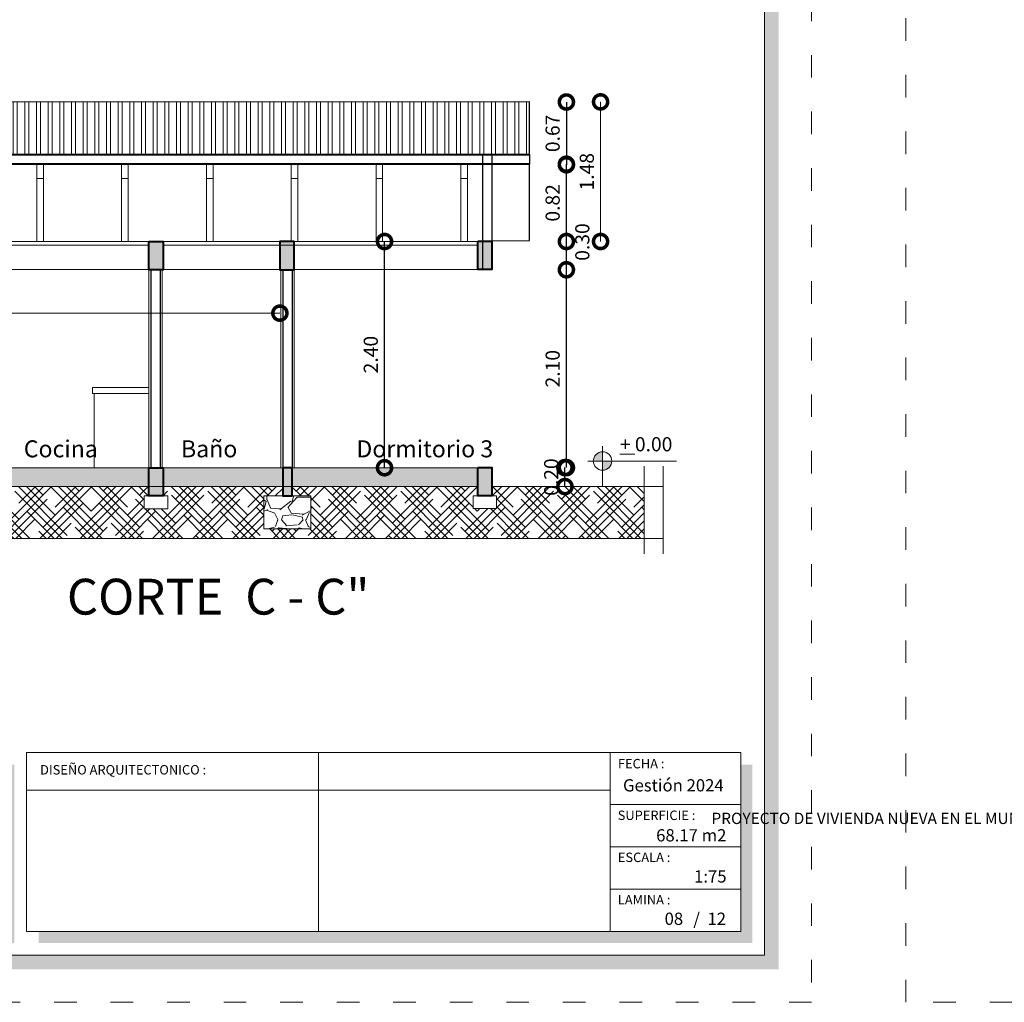
# Model space of a CAD drawing. Units: millimetres. Extents: x 2820 to 2956, y 2289 to 2506.
# Drawn here: x 2858 to 2868, y 2358 to 2368 of the extents above; entities that cross this region are included whole.
import ezdxf

# ---------------------------------------------------------------- set-up
doc = ezdxf.new("R2010")
doc.units = ezdxf.units.MM
doc.linetypes.add('ACAD_ISO03W100', pattern=[30, 12, -18])
for name, color, linetype, lineweight in [('COTAS', 7, 'Continuous', 5), ('nombres', 244, 'Continuous', 13), ('P-0.10', 7, 'Continuous', 9), ('P-0.15', 7, 'Continuous', 15), ('P-0.20', 7, 'Continuous', 20), ('P-0.30', 7, 'Continuous', 30), ('P-0.40', 7, 'Continuous', 40), ('Texto Carinbo', 7, 'Continuous', 5), ('TEXTOS', 7, 'Continuous', 5)]:
    doc.layers.add(name, color=color, linetype=linetype, lineweight=lineweight)
doc.layers.add('muros', color=7, linetype='Continuous')
doc.styles.add('Arial', font='arial.ttf')
doc.styles.add('Arial (bold)', font='arialbd.ttf')
doc.styles.add('Estilo_Generado_1', font='calibri.ttf')
doc.styles.get("Standard").update_dxf_attribs({"font": 'arial.ttf'})
doc.dimstyles.new('Esc. 100', dxfattribs={"dimtxt": 0.15, "dimasz": 0.3, "dimexe": 0.01, "dimexo": 0.01, "dimgap": 0.05, "dimtad": 1, "dimzin": 1, "dimdsep": 46, "dimtxsty": 'Arial', "dimblk": 'DOTSMALL', "dimcen": 0.05, "dimse1": 1, "dimse2": 1, "dimclrd": 250, "dimclre": 250, "dimadec": 0, "dimazin": 0, "dimtfac": 1, "dimtmove": 0, "dimatfit": 3, "dimldrblk": 'DOTSMALL', "dimfxl": 0.01, "dimtfill": 1, "dimlwd": -1, "dimlwe": -1, "dimarcsym": 0})

# ---------------------------------------------------------------- blocks, each defined once
blk = doc.blocks.new('Datos')
h = blk.add_hatch(color=252)
h.dxf.hatch_style = 1
h.paths.add_polyline_path([(6.217500000000655, -0.1300000000001091), (6.097500000000309, -0.1300000000001091), (6.097500000000309, -1.900000000000091), (0.1300000000001091, -1.900000000000091), (0.1300000000001091, -2.019999999999982), (6.217500000000655, -2.019999999999982)])
at = {"color": 250, "lineweight": 9}
for p, q in [((6.097500000000309, -0.4000000000000909), (0, -0.4000000000000909)), ((6.097500000000309, -1.099999999999909), (0, -1.099999999999909)), ((3.048750000000382, -1.099999999999909), (3.048750000000382, -1.900000000000091)), ((6.097500000000309, -1.5), (0, -1.5))]:
    blk.add_line(p, q, dxfattribs=at)
at = {"lineweight": 15}
blk.add_lwpolyline([(0, 0), (6.097500000000309, 0), (6.097500000000309, -1.900000000000091), (0, -1.900000000000091)], close=True, dxfattribs=at)
at = {"layer": 'Texto Carinbo', "attachment_point": 1}
for s, insert, char_height, style in [('\\A1;{\\fArial|b1|i0|c0|p34;AGENCIA ESTATAL DE VIVIENDA}', (1.221447356186218, -0.1103145648412465), 0.15, 'Arial (bold)'), ('COMUNIDADES :', (0.0579467928187114, -1.165011686649905), 0.1, 'Estilo_Generado_1'), ('MUNICIPIO :', (3.128121014795852, -1.163094245801858), 0.1, 'Estilo_Generado_1'), ('VARIOS', (1.519912691530408, -1.265850914381645), 0.13, 'Arial (bold)'), ('ARQUE', (4.073980406704777, -1.265850914381645), 0.13, 'Arial (bold)'), ('PROVINCIA :', (0.08178452553920579, -1.552484171063952), 0.1, 'Estilo_Generado_1'), ('ARQUE', (1.029565843836735, -1.648908136294722), 0.13, 'Arial (bold)'), ('DEPARTAMENTO :', (3.126384405072713, -1.578698023962716), 0.1, 'Estilo_Generado_1'), ('COCHABAMBA', (4.392646782619522, -1.663710896589691), 0.13, 'Arial (bold)')]:
    blk.add_mtext(s, dxfattribs=dict(at, insert=insert, char_height=char_height, style=style))
at = {"layer": 'Texto Carinbo', "insert": (0.05144769928574533, -0.6385344941700168), "char_height": 0.12, "width": 4.684007466035137, "attachment_point": 1, "style": 'Arial'}
blk.add_mtext('\\pxi-29.704;{\\fArial|b1|i0|c0|p34;PROYECTO DE VIVIENDA NUEVA EN EL MUNICIPIO DE ARQUE -FASE(XI) 2024- COCHABAMBA}', dxfattribs=at)
blk = doc.blocks.new('0c')
h = blk.add_hatch(color=252)
h.dxf.hatch_style = 1
h.paths.add_polyline_path([(15.7800000000002, -0.680000000000291), (15.63000000000011, -0.680000000000291), (15.63000000000011, -20.35000000000036), (1.380000000000109, -20.35000000000036), (1.380000000000109, -20.50000000000045), (15.7800000000002, -20.50000000000045)])
h = blk.add_hatch(color=252)
h.dxf.hatch_style = 1
h.paths.add_polyline_path([(15.5, -18.33000000000038), (15.38000000000011, -18.33000000000038), (15.38000000000011, -20.10000000000036), (7.927500000000691, -20.10000000000036), (7.927500000000691, -20.22000000000025), (15.5, -20.22000000000025)])
at = {"color": 250, "lineweight": 9}
for p, q in [((10.89543457933223, -18.20000000000027), (10.89543457933223, -20.10000000000036)), ((13.99336915866388, -18.20000000000027), (13.99336915866388, -20.10000000000036)), ((7.797500000000582, -18.60000000000036), (13.99336915866388, -18.60000000000036)), ((13.99336915866388, -18.75000000000045), (15.38000000000011, -18.75000000000045)), ((13.99336915866388, -19.20000000000027), (15.38000000000011, -19.20000000000027)), ((13.99336915866388, -19.65000000000055), (15.38000000000011, -19.65000000000055))]:
    blk.add_line(p, q, dxfattribs=at)
at = {"color": 251, "linetype": 'ACAD_ISO03W100', "lineweight": 5, "ltscale": 0.02}
blk.add_lwpolyline([(0, 0), (16.13000000000056, 0), (16.13000000000056, -20.85000000000036), (0, -20.85000000000036)], close=True, dxfattribs=at)
at = {"lineweight": 20}
blk.add_lwpolyline([(1.200000000000273, -0.5000000000004547), (15.63000000000011, -0.5000000000004547), (15.63000000000011, -20.35000000000036), (1.200000000000273, -20.35000000000036)], close=True, dxfattribs=at)
at = {"lineweight": 15}
blk.add_lwpolyline([(7.797500000000582, -18.20000000000027), (15.38000000000011, -18.20000000000027), (15.38000000000011, -20.10000000000036), (7.797500000000582, -20.10000000000036)], close=True, dxfattribs=at)
blk.add_blockref('Datos', (1.450000000000273, -18.20000000000027))
at = {"layer": 'Texto Carinbo', "attachment_point": 1}
for s, insert, char_height, style in [('FECHA :', (14.07466731290879, -18.26815456292525), 0.1, 'Estilo_Generado_1'), ('DISEÑO ARQUITECTONICO :', (7.941494134954155, -18.33316138472492), 0.1, 'Estilo_Generado_1'), ('Gestión 2024', (14.12850289752305, -18.48286912577942), 0.13, 'Arial (bold)'), ('SUPERFICIE :', (14.07210667002983, -18.81603443956601), 0.1, 'Estilo_Generado_1'), ('ESCALA :', (14.07351052454669, -19.26172894379852), 0.1, 'Estilo_Generado_1'), ('1:75', (14.88270676673801, -19.44901863665382), 0.13, 'Arial (bold)'), ('LAMINA :', (14.07336293738763, -19.71174480130685), 0.1, 'Estilo_Generado_1'), ('/  12', (14.8755938013901, -19.89863307049654), 0.13, 'Arial (bold)')]:
    blk.add_mtext(s, dxfattribs=dict(at, insert=insert, char_height=char_height, style=style))
blk = doc.blocks.new('2c')
at = {"layer": 'COTAS'}
blk.add_blockref('0c', (0, 0), dxfattribs=at)
at = {"layer": 'Texto Carinbo', "insert": (14.48014384171165, -19.01323455950205), "char_height": 0.13, "attachment_point": 1, "style": 'Arial (bold)'}
blk.add_mtext('68.17 m2', dxfattribs=at)
blk = doc.blocks.new('_DotSmall')
at = {"color": 0, "linetype": 'ByBlock', "const_width": 0.5}
blk.add_lwpolyline([(-0.0625, 0, 1), (0.0625, 0, 1)], format="xyb", close=True, dxfattribs=at)
blk = doc.blocks.new('*D565')
at = {"color": 250, "transparency": 16777216}
blk.add_line((2861.83924902287, 2363.192957119757), (2861.83924902287, 2365.592957119756), dxfattribs=at)
at = {"layer": 'Defpoints', "color": 0, "transparency": 16777216}
for p in [(2859.466886602524, 2365.592957119756, 0.05282314955774298), (2861.83924902287, 2365.592957119756), (2861.298464807216, 2363.192957119757)]:
    blk.add_point(p, dxfattribs=at)
at = {"color": 250, "transparency": 16777216, "xscale": 0.3, "yscale": 0.3, "zscale": 0.3}
for p, rotation in [((2861.83924902287, 2365.592957119756), 90), ((2861.83924902287, 2363.192957119757), 270)]:
    blk.add_blockref('_DotSmall', p, dxfattribs=dict(at, rotation=rotation))
at = {"color": 0, "transparency": 16777216, "insert": (2861.712663074712, 2364.392957119755), "char_height": 0.15, "attachment_point": 5, "rotation": 90, "style": 'Arial', "bg_fill": 3, "box_fill_scale": 1.1, "bg_fill_color": 256, "bg_fill_true_color": 13158600, "bg_fill_transparency": 0}
blk.add_mtext('2.40', dxfattribs=at)
blk = doc.blocks.new('ETJ')
at = {"layer": 'P-0.10'}
h = blk.add_hatch(color=252, dxfattribs=at)
h.paths.add_polyline_path([(0, 0.09795710256366874, 0.4142135623730951), (-0.09795710256366874, 0), (0, 0)])
h.paths.add_polyline_path([(0.09795710256366874, 0), (0, 0), (0, -0.09795710256366874, 0.4142135623730951)])
at = {"layer": 'P-0.15'}
for p, q in [((0, 0.1568072395198215), (0, -0.271267316599733)), ((-0.1568072395198215, 0), (0.7861677358323504, 0))]:
    blk.add_line(p, q, dxfattribs=at)
for start, end in [(90, 180), (180, 270), (0, 90), (270, 0)]:
    blk.add_arc((0, 0), 0.09795710256347198, start, end, dxfattribs=at)
blk = doc.blocks.new('*D431')
at = {"color": 250, "transparency": 16777216}
blk.add_line((2863.753916616794, 2362.992957119756), (2863.753916616794, 2363.194159830477), dxfattribs=at)
at = {"layer": 'Defpoints', "color": 0, "transparency": 16777216}
for p in [(2862.978640919571, 2363.194159830477, 0.09690850277451091), (2863.753916616794, 2363.194159830477), (2863.373536355778, 2362.992957119756)]:
    blk.add_point(p, dxfattribs=at)
at = {"color": 250, "transparency": 16777216, "xscale": 0.3, "yscale": 0.3, "zscale": 0.3}
for p, rotation in [((2863.753916616794, 2363.194159830477), 90), ((2863.753916616794, 2362.992957119756), 270)]:
    blk.add_blockref('_DotSmall', p, dxfattribs=dict(at, rotation=rotation))
at = {"color": 0, "transparency": 16777216, "insert": (2863.627330668635, 2363.093558475116), "char_height": 0.15, "attachment_point": 5, "rotation": 90, "style": 'Arial', "bg_fill": 3, "box_fill_scale": 1.1, "bg_fill_color": 256, "bg_fill_true_color": 13158600, "bg_fill_transparency": 0}
blk.add_mtext('0.20', dxfattribs=at)
blk = doc.blocks.new('*D432')
at = {"color": 250, "transparency": 16777216}
blk.add_line((2863.769432260516, 2363.194159830477), (2863.769432260516, 2365.292957119756), dxfattribs=at)
at = {"layer": 'Defpoints', "color": 0, "transparency": 16777216}
for p in [(2863.373536355776, 2365.292957119756), (2863.769432260516, 2365.292957119756), (2862.978640919571, 2363.194159830477, 0.09690850277451091)]:
    blk.add_point(p, dxfattribs=at)
at = {"color": 250, "transparency": 16777216, "xscale": 0.3, "yscale": 0.3, "zscale": 0.3}
for p, rotation in [((2863.769432260516, 2365.292957119756), 90), ((2863.769432260516, 2363.194159830477), 270)]:
    blk.add_blockref('_DotSmall', p, dxfattribs=dict(at, rotation=rotation))
at = {"color": 0, "transparency": 16777216, "insert": (2863.642846312358, 2364.243558475116), "char_height": 0.15, "attachment_point": 5, "rotation": 90, "style": 'Arial', "bg_fill": 3, "box_fill_scale": 1.1, "bg_fill_color": 256, "bg_fill_true_color": 13158600, "bg_fill_transparency": 0}
blk.add_mtext('2.10', dxfattribs=at)
blk = doc.blocks.new('*D433')
at = {"color": 250, "transparency": 16777216}
blk.add_line((2863.769432260517, 2365.292957119756), (2863.769432260517, 2365.592957119756), dxfattribs=at)
at = {"layer": 'Defpoints', "color": 0, "transparency": 16777216}
for p in [(2862.978640919572, 2365.592957119756), (2863.769432260517, 2365.592957119756), (2863.373536355776, 2365.292957119756)]:
    blk.add_point(p, dxfattribs=at)
at = {"color": 0, "transparency": 16777216, "insert": (2863.95770647607, 2365.587430516754), "char_height": 0.15, "attachment_point": 5, "rotation": 90, "style": 'Arial', "bg_fill": 3, "box_fill_scale": 1.1, "bg_fill_color": 256, "bg_fill_true_color": 13158600, "bg_fill_transparency": 0}
blk.add_mtext('0.30', dxfattribs=at)
at = {"color": 250, "transparency": 16777216, "xscale": 0.3, "yscale": 0.3, "zscale": 0.3}
for p, rotation in [((2863.769432260517, 2365.592957119756), 90), ((2863.769432260517, 2365.292957119756), 270)]:
    blk.add_blockref('_DotSmall', p, dxfattribs=dict(at, rotation=rotation))
blk = doc.blocks.new('*D434')
at = {"color": 250, "transparency": 16777216}
blk.add_line((2863.76943226052, 2365.592957119756), (2863.76943226052, 2366.412957119756), dxfattribs=at)
at = {"layer": 'Defpoints', "color": 0, "transparency": 16777216}
for p in [(2863.373536355778, 2366.412957119756), (2863.76943226052, 2366.412957119756), (2863.373536355776, 2365.592957119756)]:
    blk.add_point(p, dxfattribs=at)
at = {"color": 250, "transparency": 16777216, "xscale": 0.3, "yscale": 0.3, "zscale": 0.3}
for p, rotation in [((2863.76943226052, 2366.412957119756), 90), ((2863.76943226052, 2365.592957119756), 270)]:
    blk.add_blockref('_DotSmall', p, dxfattribs=dict(at, rotation=rotation))
at = {"color": 0, "transparency": 16777216, "insert": (2863.642846312362, 2366.002957119755), "char_height": 0.15, "attachment_point": 5, "rotation": 90, "style": 'Arial', "bg_fill": 3, "box_fill_scale": 1.1, "bg_fill_color": 256, "bg_fill_true_color": 13158600, "bg_fill_transparency": 0}
blk.add_mtext('0.82', dxfattribs=at)
blk = doc.blocks.new('*D435')
at = {"color": 250, "transparency": 16777216}
blk.add_line((2863.769432260523, 2367.072957119756), (2863.769432260523, 2366.407453300387), dxfattribs=at)
at = {"layer": 'Defpoints', "color": 0, "transparency": 16777216}
for p in [(2863.471730047393, 2367.072957119756), (2863.769432260488, 2366.407453300387), (2863.769432260523, 2366.407453300387)]:
    blk.add_point(p, dxfattribs=at)
at = {"color": 250, "transparency": 16777216, "xscale": 0.3, "yscale": 0.3, "zscale": 0.3}
for p, rotation in [((2863.769432260523, 2367.072957119756), 90), ((2863.769432260523, 2366.407453300387), 270)]:
    blk.add_blockref('_DotSmall', p, dxfattribs=dict(at, rotation=rotation))
at = {"color": 0, "transparency": 16777216, "insert": (2863.642846312364, 2366.740205210071), "char_height": 0.15, "attachment_point": 5, "rotation": 90, "style": 'Arial', "bg_fill": 3, "box_fill_scale": 1.1, "bg_fill_color": 256, "bg_fill_true_color": 13158600, "bg_fill_transparency": 0}
blk.add_mtext('0.67', dxfattribs=at)
blk = doc.blocks.new('*D438')
at = {"layer": 'Defpoints', "color": 0, "linetype": 'Continuous', "transparency": 16777216}
for p in [(2861.560734305629, 2367.074458538505), (2864.1321492485, 2367.074458538505), (2862.978640919572, 2365.592957119756)]:
    blk.add_point(p, dxfattribs=at)
at = {"layer": 'P-0.10', "color": 250, "transparency": 16777216}
blk.add_line((2864.1321492485, 2365.592957119756), (2864.1321492485, 2367.074458538505), dxfattribs=at)
at = {"layer": 'P-0.10', "color": 250, "linetype": 'Continuous', "transparency": 16777216, "xscale": 0.3, "yscale": 0.3, "zscale": 0.3}
for p, rotation in [((2864.1321492485, 2367.074458538505), 90), ((2864.1321492485, 2365.592957119756), 270)]:
    blk.add_blockref('_DotSmall', p, dxfattribs=dict(at, rotation=rotation))
at = {"layer": 'P-0.10', "color": 0, "linetype": 'Continuous', "transparency": 16777216, "insert": (2864.005563300342, 2366.33370782913), "char_height": 0.15, "attachment_point": 5, "rotation": 90, "style": 'Arial', "bg_fill": 3, "box_fill_scale": 1.1, "bg_fill_color": 256, "bg_fill_true_color": 13158600, "bg_fill_transparency": 0}
blk.add_mtext('1.48', dxfattribs=at)
blk = doc.blocks.new('*D563')
at = {"layer": 'Defpoints', "color": 0, "linetype": 'Continuous', "transparency": 16777216}
for p in [(2854.348640919571, 2365.592957119754), (2860.72864091957, 2365.592957119754), (2860.72864091957, 2364.832761055938)]:
    blk.add_point(p, dxfattribs=at)
at = {"layer": 'P-0.10', "color": 250, "transparency": 16777216}
blk.add_line((2854.348640919571, 2364.832761055938), (2860.72864091957, 2364.832761055938), dxfattribs=at)
at = {"layer": 'P-0.10', "color": 250, "linetype": 'Continuous', "transparency": 16777216, "xscale": 0.3, "yscale": 0.3, "zscale": 0.3, "rotation": 180}
blk.add_blockref('_DotSmall', (2854.348640919571, 2364.832761055938), dxfattribs=at)
at = {"layer": 'P-0.10', "color": 250, "linetype": 'Continuous', "transparency": 16777216, "xscale": 0.3, "yscale": 0.3, "zscale": 0.3}
blk.add_blockref('_DotSmall', (2860.72864091957, 2364.832761055938), dxfattribs=at)
at = {"layer": 'P-0.10', "color": 0, "linetype": 'Continuous', "transparency": 16777216, "insert": (2857.538640919571, 2364.959398163714), "char_height": 0.15, "attachment_point": 5, "style": 'Arial', "bg_fill": 3, "box_fill_scale": 1.1, "bg_fill_color": 256, "bg_fill_true_color": 13158600, "bg_fill_transparency": 0}
blk.add_mtext('6.38', dxfattribs=at)

msp = doc.modelspace()

# ---------------------------------------------------------------- hatches: boundary and pattern name
at = {"layer": 'P-0.10', "transparency": 33554687}
h = msp.add_hatch(color=252, dxfattribs=at)
h.dxf.hatch_style = 1
h.paths.add_polyline_path([(2859.488640919571, 2365.592957119756), (2859.338640919571, 2365.592957119756), (2859.338640919571, 2365.292957119755), (2859.488640919571, 2365.292957119755)])
h = msp.add_hatch(color=252, dxfattribs=at)
h.dxf.hatch_style = 1
h.paths.add_polyline_path([(2862.978640919569, 2365.597071092233), (2862.828640919569, 2365.597071092233), (2862.828640919569, 2365.297071092233), (2862.978640919569, 2365.297071092233)])
at = {"layer": 'P-0.10', "lineweight": 15, "transparency": 33554687}
h = msp.add_hatch(color=252, dxfattribs=at)
h.dxf.hatch_style = 1
h.paths.add_polyline_path([(2859.338640919571, 2363.192957119756), (2854.348640919572, 2363.192957119757), (2854.348640919572, 2362.992957119756), (2859.338640919571, 2362.992957119756)])
at = {"layer": 'P-0.10', "lineweight": 15, "true_color": 0x939598, "transparency": 33554687}
h = msp.add_hatch(dxfattribs=at)
h.set_pattern_fill('GRAVEL', color=252, scale=0.021)
h.set_pattern_definition([(228.0127875, (-158.6071469860599, 498.9376062169472), (-4.267200000335119, -4.800599999702174), [0.0717615024, -7.104401564308649]), (184.969741, (-158.6551529860599, 498.8842662169473), (6.400799997467505, 0.5334000303865639), [0.1231449911999998, -12.19135026764001]), (132.5104471, (-158.7778349860596, 498.8735982169471), (5.334000002252773, -5.86739999795165), [0.0868311192, -8.596291786760998]), (267.273689, (-158.9858609860598, 498.7402482169471), (0.5334000011171421, 10.66799999994396), [0.1121409491999998, -11.10195185940496]), (292.83365418, (-158.9911949860598, 498.6282342169472), (-2.667000000223315, 6.400799999906646), [0.1099630769999998, -10.88635962652222]), (357.2736889999999, (-158.9485229860597, 498.5268882169471), (-10.66799999994396, 0.5334000011171428), [0.1121409491999998, -11.10195185940496]), (37.69424047, (-158.8365089860599, 498.5215542169472), (-6.934199999692537, -5.334000000399086), [0.1483006686, -14.68175421599187]), (72.25532837, (-158.7191609860597, 498.6122322169472), (3.733800001003651, 11.73479999968056), [0.1400110992, -13.86110388640005]), (121.42956562, (-158.6764889860597, 498.7455822169472), (-4.267200000605455, 6.934199999627463), [0.11252073, -11.13956459672952]), (175.2363583, (-158.7351629860595, 498.8415942169472), (5.867399999915899, -0.5334000009217438), [0.1284597887999996, -6.294526759499988]), (222.3974378, (-158.8631789860597, 498.8522622169471), (-6.400799999795177, -5.867400000223438), [0.1661263632, -16.44652222755717]), (138.81407483, (-158.45779498606, 498.7349142169471), (-3.733799999776036, 3.200400000260228), [0.05670095339999998, -5.61341882311224]), (171.4692344, (-158.5004669860596, 498.7722522169472), (6.934200000186827, -1.066799998789842), [0.1078732158, -10.6794741893784]), (225, (-158.6071469860599, 498.7882542169473), (-7.460698725481051e-17, -0.5334000000000502), [0.07543396139999999, -0.6789075527698799]), (203.19859051, (-158.64448498606, 498.8522622169471), (2.667000000072679, 1.06679999981296), [0.0406226771999999, -4.021630697467727]), (291.80140949, (-158.6818229860596, 498.8362602169473), (-0.533400000111614, 1.600199999962803), [0.0574487802, -2.8149981279]), (30.96375653, (-158.6604869860598, 498.7829202169471), (1.60020000003914, 1.066799999941436), [0.09330712859999982, -3.016922612111094]), (161.56505118, (-158.5804769860597, 498.8309262169471), (1.066800000027842, -0.5333999999440882), [0.06747029939999999, -1.61928860453388]), (16.389540334, (-158.9911949860598, 498.8362602169473), (5.33400000000003, 1.600200000000051), [0.09451848, -9.35735360123319]), (70.34617594, (-158.9005169860598, 498.8629302169472), (-2.133600000195156, -5.867399999930785), [0.07929577739999999, -7.850265292421999]), (293.19859051, (-158.5804769860597, 498.9376062169472), (-1.066799999813785, 2.66700000007461), [0.08124482099999981, -3.981008553667733]), (343.6104596700001, (-158.54847298606, 498.8629302169472), (-5.33400000011178, 1.6001999996268), [0.09451847999999982, -9.357353601233376]), (339.44395478, (-158.9911949860598, 498.5055522169471), (-2.666999999999971, 1.066800000000044), [0.0911473919999998, -4.466224205752249]), (294.7751406, (-158.9058509860597, 498.4735482169472), (-2.667000003174555, 5.867399998556723), [0.07637114519999999, -7.5607546099512]), (66.80140949, (-158.5751429860597, 498.4042062169472), (1.066799999832482, 2.667000000067053), [0.081244821, -3.981008553667739]), (17.35402464, (-158.5431389860596, 498.4788822169471), (-6.934199999862034, -2.133600000447817), [0.08941437540000001, -8.851998955842]), (69.44395478, (-158.8365089860599, 498.4042062169472), (-1.066800000018577, -2.666999999992572), [0.04557369599999999, -4.51179790175226]), (101.309932474, (-158.6071469860599, 498.4042062169472), (-0.5334000000000839, 2.133600000000077), [0.027198066, -2.69261894255046]), (165.963756532, (-158.6124809860598, 498.4308762169471), (1.600199999999897, -0.5333999999999716), [0.109963077, -2.08930146370449]), (186.00900596, (-158.7191609860597, 498.4575462169471), (5.333999999971727, 0.5334000002791642), [0.1019060699999998, -10.08868662130075]), (303.69006753, (-158.6604869860598, 498.7349142169471), (-0.5334000000741234, 1.066799999962977), [0.07692801479999999, -1.8462730355328]), (353.15722659, (-158.6178149860598, 498.6709062169471), (9.067800000055792, -1.066799999525273), [0.1343069196, -13.29636190365651]), (60.9453959, (-158.4844649860597, 498.6549042169472), (-2.133600000058734, -3.733799999966453), [0.0549167304, -5.436772386803099]), (90, (-158.45779498606, 498.7029102169472), (-0.5333999999999999, 0.5333999999999999), [0.032004, -0.501396]), (120.25643716, (-158.7298289860596, 498.4735482169472), (2.133599999739004, -3.733800000149057), [0.07410206159999999, -7.336127562371999]), (48.01278749999999, (-158.7671669860597, 498.5375562169472), (4.267200000351821, 4.800599999687142), [0.1435230048, -7.032640061908649]), (0, (-158.6711549860597, 498.6442362169471), (0.5333999999999999, 0.5333999999999999), [0.138684, -0.394716]), (325.3048465, (-158.5324709860597, 498.6442362169471), (5.334000002020521, -3.733799997113461), [0.08433800759999999, -8.3494565120694]), (254.0546040999999, (-158.4631289860599, 498.5962302169471), (-0.5333999999627369, -2.133600000009396), [0.07766410679999998, -3.80554650814212]), (207.64597536, (-158.4844649860597, 498.5215542169472), (-10.1346000003724, -5.333999999292457), [0.1264504709999996, -12.51861752881696]), (175.42607874, (-158.59647898606, 498.4628802169473), (-6.934199999999753, 0.5333999999998903), [0.1337761866, -13.2438277558104])])
h.paths.add_polyline_path([(2860.55864091957, 2362.892957119755), (2861.05864091957, 2362.892957119755), (2861.05864091957, 2362.542957119755), (2860.55864091957, 2362.542957119755)])

# ---------------------------------------------------------------- linework, layer by layer
at = {"lineweight": 20}
for p, q in [((2864.59635783452, 2363.209012956768, 0.1030914972255346), (2864.59635783452, 2362.279739305814, 0.1030914972255346)), ((2864.79635783452, 2363.209012956768, 0.1030914972255346), (2864.79635783452, 2362.279739305814, 0.1030914972255346)), ((2862.97864091957, 2362.992957119755, 0.2000000000000455), (2864.79635783452, 2362.992957119755, 0.08631158021211144)), ((2852.832754612107, 2362.442957119756), (2864.79635783452, 2362.442957119756))]:
    msp.add_line(p, q, dxfattribs=at)
at = {"layer": 'muros', "lineweight": 15}
msp.add_line((2854.348640919572, 2362.992957119759, -0.006075334143380597), (2862.82864091957, 2362.992957119759, 0.2000000000000455), dxfattribs=at)
msp.add_lwpolyline([(2859.288667886101, 2362.892957119755), (2859.538613953043, 2362.892957119755), (2859.538613953043, 2362.757764469127), (2859.288667886101, 2362.757764469127)], close=True, dxfattribs=at)
at = {"layer": 'muros', "lineweight": 15, "elevation": 0.2000000000000455}
msp.add_lwpolyline([(2861.05864091957, 2362.542957119755), (2860.55864091957, 2362.542957119755), (2860.55864091957, 2362.892957119755), (2861.05864091957, 2362.892957119755)], close=True, dxfattribs=at)
at = {"layer": 'P-0.10', "color": 251}
for p, q in [((2858.148817031926, 2366.412957119755), (2858.148817031926, 2365.592957119754)), ((2858.218817031926, 2366.412957119755), (2858.218817031926, 2365.592957119754)), ((2859.048817031926, 2366.412957119755), (2859.048817031926, 2365.592957119754)), ((2859.118817031926, 2366.412957119755), (2859.118817031926, 2365.592957119754)), ((2862.648817031924, 2366.412957119755), (2862.648817031924, 2365.592957119754)), ((2862.718817031925, 2366.412957119755), (2862.718817031925, 2365.592957119754)), ((2858.148817031926, 2366.262957119753), (2858.218817031926, 2366.262957119753)), ((2859.048817031926, 2366.262957119753), (2859.118817031926, 2366.262957119753)), ((2859.948817031926, 2366.262957119753), (2860.018817031926, 2366.262957119753)), ((2860.848817031925, 2366.262957119753), (2860.918817031925, 2366.262957119753)), ((2861.748817031925, 2366.262957119754), (2861.818817031925, 2366.262957119754)), ((2862.648817031924, 2366.262957119753), (2862.718817031925, 2366.262957119753)), ((2859.338640919571, 2364.042957119755), (2858.738640919571, 2364.042957119756)), ((2858.738640919571, 2364.042957119756), (2858.738640919571, 2363.980563142513)), ((2859.33864091957, 2363.980563142512), (2858.738640919571, 2363.980563142513)), ((2858.758640919571, 2363.980563142513), (2858.758640919571, 2363.192957119756)), ((2858.94725514761, 2363.192957119755), (2858.997255147609, 2363.192957119755)), ((2860.659526691528, 2363.192957119755), (2860.609526691529, 2363.192957119755))]:
    msp.add_line(p, q, dxfattribs=at)
at = {"layer": 'P-0.10', "color": 251, "lineweight": 20}
msp.add_line((2854.598817031927, 2365.292957119754), (2862.828640919569, 2365.297071092233, 0.08930003725623692), dxfattribs=at)
at = {"layer": 'P-0.15'}
msp.add_line((2859.338640919571, 2365.292957119754), (2859.33864091957, 2363.192957119756), dxfattribs=at)
at = {"layer": 'P-0.20', "lineweight": 20}
for p, q in [((2854.348640919571, 2365.592957119756, -0.002712637826739261), (2862.828640919569, 2365.592957119755, 0.08930003725623692)), ((2854.348640919571, 2365.552957119756), (2859.338640919571, 2365.552957119756))]:
    msp.add_line(p, q, dxfattribs=at)
at = {"layer": 'P-0.30'}
for p, q in [((2862.87864091957, 2366.517706452402, 0.1030914972255346), (2862.87864091957, 2365.297706452402, 0.1030914972255346)), ((2862.97864091957, 2366.517706452402, 0.1030914972255346), (2862.97864091957, 2365.297706452402, 0.1030914972255346)), ((2863.378640919571, 2366.51452965156), (2863.378640919571, 2366.414529651559)), ((2859.35864091957, 2365.292957119754), (2859.358640919571, 2363.192957119756))]:
    msp.add_line(p, q, dxfattribs=at)
at = {"layer": 'P-0.40'}
for p, q in [((2863.378640919571, 2366.512957119755), (2853.698640919571, 2366.512957119756)), ((2863.378640919571, 2366.412957119756), (2853.698640919571, 2366.412957119756))]:
    msp.add_line(p, q, dxfattribs=at)
msp.add_lwpolyline([(2859.338640919571, 2365.592957119756), (2859.488640919571, 2365.592957119756), (2859.488640919571, 2365.292957119755), (2859.338640919571, 2365.292957119755)], close=True, dxfattribs=at)
at = {"layer": 'P-0.40', "elevation": 0.08930003725623692}
msp.add_lwpolyline([(2862.828640919569, 2365.597071092233), (2862.978640919569, 2365.597071092233), (2862.978640919569, 2365.297071092233), (2862.828640919569, 2365.297071092233)], close=True, dxfattribs=at)

# ---------------------------------------------------------------- block references
for p in [(2850.24200613811, 2378.37129620498), (2867.372006138111, 2378.37129620498)]:
    msp.add_blockref('2c', p)
at = {"layer": 'COTAS'}
msp.add_blockref('ETJ', (2864.153047073153, 2363.264224436355, 0.1030914972255346), dxfattribs=at)

# ---------------------------------------------------------------- texts
at = {"layer": 'nombres', "ltscale": 0.2, "insert": (2858.468370956074, 2362.014852105261), "char_height": 0.38, "width": 8.070963460135578, "attachment_point": 1}
msp.add_mtext('{\\fCentury Gothic|b1|i0|c0|p34;CORTE  C - C"}', dxfattribs=at)
at = {"layer": 'Texto Carinbo', "insert": (2864.811797598732, 2358.472663134482), "char_height": 0.13, "attachment_point": 1, "style": 'Arial (bold)'}
msp.add_mtext('08', dxfattribs=at)
at = {"layer": 'TEXTOS', "attachment_point": 1}
for s, insert, char_height, width in [('Cocina', (2858.01052559671, 2363.483360093817), 0.18, 2.081419728868696), ('Dormitorio 3', (2861.540410304269, 2363.483360093817), 0.18, 2.081419728868696), ('{\\L+} 0.00', (2864.337097163029, 2363.517082286065, 0.1030914972255346), 0.15, 0.8708746697661809)]:
    msp.add_mtext(s, dxfattribs=dict(at, insert=insert, char_height=char_height, width=width))

# ---------------------------------------------------------------- next in the draw order: dimensions: what is measured, and where the dimension line sits
at = {"color": 1}
dim = msp.add_linear_dim(base=(2861.83924902287, 2365.592957119756), p1=(2861.298464807215, 2363.192957119756), p2=(2859.466886602523, 2365.592957119755, 0.05282314955774298), angle=90, dimstyle='Esc. 100', dxfattribs=at)
dim.commit()
dim.dimension.update_dxf_attribs({"geometry": '*D565', "text_midpoint": (2861.712663074712, 2364.392957119755)})
dim = msp.add_linear_dim(base=(2863.753916616794, 2363.194159830477, 0.1030914972255346), p1=(2863.373536355777, 2362.992957119755, 0.1030914972255346), p2=(2862.97864091957, 2363.194159830476, 0.2000000000000455), angle=90, dimstyle='Esc. 100', dxfattribs=at)
dim.commit()
dim.dimension.update_dxf_attribs({"geometry": '*D431', "text_midpoint": (2863.753916616794, 2363.093558475116, 0.1030914972255346), "dimtype": 160})

# ---------------------------------------------------------------- next in the draw order: hatches: boundary and pattern name
at = {"layer": 'P-0.10', "transparency": 33554687}
h = msp.add_hatch(color=252, dxfattribs=at)
h.dxf.hatch_style = 1
h.paths.add_polyline_path([(2860.72864091957, 2365.592957119755), (2860.87864091957, 2365.592957119755), (2860.87864091957, 2365.292957119755), (2860.72864091957, 2365.292957119755)])
h = msp.add_hatch(color=252, dxfattribs=at)
h.dxf.hatch_style = 1
h.paths.add_polyline_path([(2859.488640919572, 2363.192957119756), (2859.338640919572, 2363.192957119756), (2859.338640919572, 2362.892957119755), (2859.488640919572, 2362.892957119755)])
at = {"layer": 'P-0.10', "lineweight": 15, "transparency": 33554687}
h = msp.add_hatch(color=252, dxfattribs=at)
h.dxf.hatch_style = 1
h.paths.add_polyline_path([(2862.82864091957, 2363.192957119756), (2859.488640919572, 2363.192957119757), (2859.488640919572, 2362.992957119756), (2862.82864091957, 2362.992957119756)])
at = {"layer": 'P-0.10', "transparency": 33554687}
h = msp.add_hatch(color=252, dxfattribs=at)
h.dxf.hatch_style = 1
h.paths.add_polyline_path([(2860.758640919571, 2363.192957119755), (2860.85864091957, 2363.192957119755), (2860.85864091957, 2362.892957119755), (2860.758640919571, 2362.892957119755)])
at = {"layer": 'P-0.10', "linetype": 'Continuous', "transparency": 33554687}
h = msp.add_hatch(dxfattribs=at)
h.set_pattern_fill('HOUND', color=252, scale=0.038, angle=45)
h.set_pattern_definition([(45, (-158.2626535763343, 496.4363163986561), (0.1279686497252354, 0.2132810828753924), [0.9652, -0.4826]), (135, (-158.2626535763343, 496.4363163986561), (0.1279686497252354, -0.2132810828753924), [0.9652, -0.4826])])
h.paths.add_polyline_path([(2854.168437599983, 2362.852199957411), (2853.859331187978, 2362.852199957411)], flags=17)
h.paths.add_polyline_path([(2864.59635783452, 2362.442957119757), (2864.59635783452, 2362.992957119755), (2862.97864091957, 2362.992957119756), (2862.97864091957, 2362.892957119755), (2863.028613953041, 2362.894159830475), (2863.028613953041, 2362.758967179847), (2862.778667886099, 2362.758967179847), (2862.778667886099, 2362.894159830475), (2862.82864091957, 2362.892957119755), (2862.82864091957, 2362.992957119756), (2860.85864091957, 2362.992957119757), (2860.85864091957, 2362.892957119755), (2861.05864091957, 2362.892957119755), (2861.05864091957, 2362.542957119755), (2860.55864091957, 2362.542957119755), (2860.55864091957, 2362.892957119755), (2860.758640919571, 2362.892957119755), (2860.758640919571, 2362.992957119757), (2859.488640919572, 2362.992957119758), (2859.488640919572, 2362.892957119755), (2859.538613953043, 2362.892957119755), (2859.538613953043, 2362.757764469127), (2859.288667886101, 2362.757764469127), (2859.288667886101, 2362.892957119755), (2859.338640919572, 2362.892957119755), (2859.338640919572, 2362.992957119758), (2854.348640919572, 2362.992957119759), (2854.348640919572, 2362.892957119755), (2854.398613953043, 2362.892957119755), (2854.398613953043, 2362.757764469127), (2854.148667886102, 2362.757764469127), (2854.148667886102, 2362.892957119755), (2854.198640919572, 2362.892957119755), (2854.198640919572, 2362.992957119756), (2853.032754612107, 2362.992957119756), (2853.032754612107, 2362.442957119756)])

# ---------------------------------------------------------------- next in the draw order: linework, layer by layer
at = {"layer": 'muros', "lineweight": 18}
for p, q in [((2860.878640919567, 2365.594159830476, 0.08350546686241955), (2860.878640919567, 2363.194159830476, 0.08350546686241955)), ((2860.738640919567, 2365.294159830476, 0.2235043560690916), (2860.738640919567, 2363.194159830476, 0.2235043560690916))]:
    msp.add_line(p, q, dxfattribs=at)
at = {"layer": 'muros', "lineweight": 30}
for p, q in [((2860.75864091957, 2365.294159830476, 0.2000000000000455), (2860.758640919571, 2363.194159830476, 0.2000000000000455)), ((2860.85864091957, 2365.294159830476, 0.2000000000000455), (2860.85864091957, 2363.194159830476, 0.2000000000000455))]:
    msp.add_line(p, q, dxfattribs=at)
at = {"layer": 'muros', "lineweight": 15}
msp.add_line((2854.348640919572, 2363.19295711976, -0.006075334143380597), (2862.82864091957, 2363.192957119756, 0.2000000000000455), dxfattribs=at)
at = {"layer": 'muros', "lineweight": 15, "elevation": 0.2000000000000455}
msp.add_lwpolyline([(2862.778667886099, 2362.894159830475), (2863.028613953041, 2362.894159830475), (2863.028613953041, 2362.758967179847), (2862.778667886099, 2362.758967179847)], close=True, dxfattribs=at)
at = {"layer": 'P-0.10', "color": 251}
for p, q in [((2859.948817031926, 2366.412957119755), (2859.948817031926, 2365.592957119754)), ((2860.018817031926, 2366.412957119755), (2860.018817031926, 2365.592957119754)), ((2860.848817031925, 2366.412957119755), (2860.848817031925, 2365.592957119754)), ((2860.918817031925, 2366.412957119755), (2860.918817031925, 2365.592957119754)), ((2861.748817031924, 2366.412957119755), (2861.748817031925, 2365.592957119755)), ((2861.818817031924, 2366.412957119755), (2861.818817031925, 2365.592957119755))]:
    msp.add_line(p, q, dxfattribs=at)
at = {"layer": 'P-0.15'}
msp.add_line((2859.478640919571, 2365.292957119754), (2859.478640919569, 2363.192957119756), dxfattribs=at)
at = {"layer": 'P-0.20', "lineweight": 20}
msp.add_line((2859.488640919571, 2365.552957119756), (2862.828640919569, 2365.552957119756, 0.08930003725623692), dxfattribs=at)
at = {"layer": 'P-0.30'}
msp.add_line((2859.458640919571, 2365.292957119754), (2859.458640919571, 2363.192957119756), dxfattribs=at)
at = {"layer": 'P-0.40'}
for points in [[(2860.87864091957, 2365.592957119755), (2860.72864091957, 2365.592957119755), (2860.72864091957, 2365.292957119755), (2860.87864091957, 2365.292957119755)], [(2859.338640919572, 2363.192957119756), (2859.488640919572, 2363.192957119756), (2859.488640919572, 2362.892957119755), (2859.338640919572, 2362.892957119755)]]:
    msp.add_lwpolyline(points, close=True, dxfattribs=at)
at = {"layer": 'P-0.40', "elevation": 0.2000000000000455}
msp.add_lwpolyline([(2860.85864091957, 2363.192957119755), (2860.758640919571, 2363.192957119755), (2860.758640919571, 2362.892957119755), (2860.85864091957, 2362.892957119755)], close=True, dxfattribs=at)

# ---------------------------------------------------------------- next in the draw order: texts
at = {"layer": 'TEXTOS', "insert": (2859.679096629308, 2363.483360093817), "char_height": 0.18, "width": 2.081419728868696, "attachment_point": 1}
msp.add_mtext('Baño', dxfattribs=at)

# ---------------------------------------------------------------- next in the draw order: dimensions: what is measured, and where the dimension line sits
at = {"color": 1}
dim = msp.add_linear_dim(base=(2863.769432260516, 2365.292957119756, 0.1030914972255346), p1=(2862.97864091957, 2363.194159830476, 0.2000000000000455), p2=(2863.373536355775, 2365.292957119755, 0.1030914972255346), angle=90, dimstyle='Esc. 100', override={"dimtmove": 1}, dxfattribs=at)
dim.commit()
dim.dimension.update_dxf_attribs({"geometry": '*D432', "text_midpoint": (2863.642846312358, 2364.243558475116, 0.1030914972255346)})

# ---------------------------------------------------------------- next in the draw order: hatches: boundary and pattern name
at = {"layer": 'P-0.10', "transparency": 33554687}
h = msp.add_hatch(color=252, dxfattribs=at)
h.dxf.hatch_style = 1
h.paths.add_polyline_path([(2862.97864091957, 2363.194159830476), (2862.82864091957, 2363.194159830476), (2862.82864091957, 2362.894159830475), (2862.97864091957, 2362.894159830475)])

# ---------------------------------------------------------------- next in the draw order: linework, layer by layer
at = {"layer": 'P-0.40', "elevation": 0.2000000000000455}
msp.add_lwpolyline([(2862.82864091957, 2363.194159830476), (2862.97864091957, 2363.194159830476), (2862.97864091957, 2362.894159830475), (2862.82864091957, 2362.894159830475)], close=True, dxfattribs=at)

# ---------------------------------------------------------------- next in the draw order: dimensions: what is measured, and where the dimension line sits
at = {"color": 1}
dim = msp.add_linear_dim(base=(2863.769432260517, 2365.592957119756, 0.1030914972255346), p1=(2863.373536355775, 2365.292957119755, 0.1030914972255346), p2=(2862.978640919571, 2365.592957119755, 0.1030914972255346), angle=90, dimstyle='Esc. 100', override={"dimtmove": 1}, dxfattribs=at)
dim.commit()
dim.dimension.update_dxf_attribs({"geometry": '*D433', "text_midpoint": (2863.95770647607, 2365.587430516754, 0.1030914972255346)})
at = {"layer": 'P-0.10', "linetype": 'Continuous'}
dim = msp.add_linear_dim(base=(2860.72864091957, 2364.832761055938), p1=(2854.348640919571, 2365.592957119754), p2=(2860.72864091957, 2365.592957119754), dimstyle='Esc. 100', dxfattribs=at)
dim.commit()
dim.dimension.update_dxf_attribs({"geometry": '*D563', "text_midpoint": (2857.538640919571, 2364.959398163714)})

# ---------------------------------------------------------------- next in the draw order: dimensions: what is measured, and where the dimension line sits
at = {"color": 1}
dim = msp.add_linear_dim(base=(2863.76943226052, 2366.412957119756, 0.1030914972255346), p1=(2863.373536355775, 2365.592957119755, 0.1030914972255346), p2=(2863.373536355777, 2366.412957119755, 0.1030914972255346), angle=90, dimstyle='Esc. 100', override={"dimtmove": 1}, dxfattribs=at)
dim.commit()
dim.dimension.update_dxf_attribs({"geometry": '*D434', "text_midpoint": (2863.642846312362, 2366.002957119755, 0.1030914972255346)})

# ---------------------------------------------------------------- next in the draw order: hatches: boundary and pattern name
at = {"layer": 'P-0.10'}
h = msp.add_hatch(dxfattribs=at)
h.set_pattern_fill('ANSI32', color=8, scale=0.013, angle=45)
h.set_pattern_definition([(90, (-54.34186005766924, 521.1755294222801), (-0.123825, 0), []), (90, (-54.30058503984083, 521.2168044401085), (-0.123825, 0), [])])
h.paths.add_polyline_path([(2863.378640919572, 2367.074529651559), (2853.695157692462, 2367.072957119755), (2853.695157692462, 2366.512957119756), (2863.378640919571, 2366.51452965156)])

# ---------------------------------------------------------------- next in the draw order: linework, layer by layer
at = {"color": 251}
for points in [[(2863.378640919571, 2367.074529651559), (2853.695157692462, 2367.072957119755), (2853.695157692462, 2366.512957119756), (2863.378640919571, 2366.51452965156)], [(2863.378640919571, 2366.416195202858), (2862.976497534033, 2366.412957119755), (2862.976497534033, 2365.600099976899), (2863.378640919571, 2365.603338060002)]]:
    msp.add_lwpolyline(points, close=True, dxfattribs=at)

# ---------------------------------------------------------------- next in the draw order: dimensions: what is measured, and where the dimension line sits
at = {"color": 1}
dim = msp.add_linear_dim(base=(2863.769432260523, 2366.407453300387, 0.1030914972255346), p1=(2863.471730047392, 2367.072957119755, 0.1030914972255346), p2=(2863.769432260487, 2366.407453300386, 0.1030914972255346), angle=90, dimstyle='Esc. 100', override={"dimtmove": 1}, dxfattribs=at)
dim.commit()
dim.dimension.update_dxf_attribs({"geometry": '*D435', "text_midpoint": (2863.642846312364, 2366.740205210071, 0.1030914972255346)})

# ---------------------------------------------------------------- next in the draw order: dimensions: what is measured, and where the dimension line sits
at = {"layer": 'P-0.10', "color": 1, "linetype": 'Continuous'}
dim = msp.add_linear_dim(base=(2864.1321492485, 2367.074458538505, 0.1030914972255346), p1=(2862.978640919571, 2365.592957119755, 0.1030914972255346), p2=(2861.560734305628, 2367.074458538504, 0.1030914972255346), angle=90, dimstyle='Esc. 100', dxfattribs=at)
dim.commit()
dim.dimension.update_dxf_attribs({"geometry": '*D438', "text_midpoint": (2864.005563300342, 2366.33370782913, 0.1030914972255346)})

doc.saveas('drawing.dxf')
